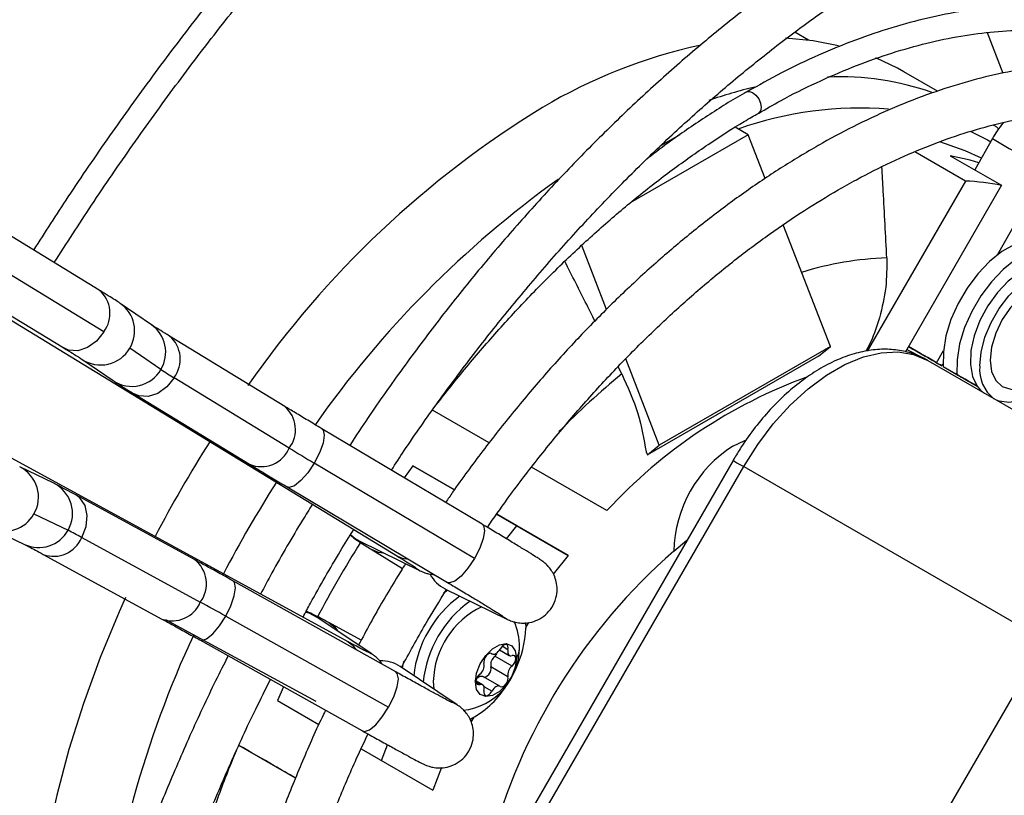
# Model space of a CAD drawing. Units: millimetres. Extents: x 5 to 414, y 3 to 291.
# Drawn here: x 254 to 256, y 69 to 70 of the extents above; entities that cross this region are included whole.
import ezdxf

# ---------------------------------------------------------------- set-up
doc = ezdxf.new("R2010")
doc.units = ezdxf.units.MM

msp = doc.modelspace()

# ---------------------------------------------------------------- linework, layer by layer
at = {"color": 7, "linetype": 'Continuous', "lineweight": 25}
for p, q in [((252.4415, 70.3568), (254.5918, 69.0435)), ((255.4405, 70.1098), (255.4121, 70.1262)), ((255.8091, 70.1256), (255.8416, 70.042)), ((254.4898, 68.8668), (252.2775, 70.0727)), ((255.7071, 70.0044), (255.6372, 70.0447)), ((255.3161, 69.9143), (255.2889, 69.93)), ((255.3161, 69.9143), (255.0724, 69.7736)), ((255.1747, 69.9143), (255.1398, 69.8942)), ((255.3511, 69.8241), (255.3161, 69.9143)), ((255.1398, 69.8942), (255.1335, 69.8902)), ((255.8205, 69.9066), (255.784, 69.8419)), ((255.7644, 69.8189), (255.66, 69.8792)), ((255.7332, 69.8712), (255.8393, 69.81)), ((255.7644, 69.8189), (255.5616, 69.4676)), ((255.8393, 69.81), (255.6407, 69.466)), ((253.9756, 69.5934), (253.6869, 69.7697)), ((255.4858, 69.4769), (255.3882, 69.7283)), ((255.0233, 69.5535), (254.9721, 69.6856)), ((253.9849, 69.5074), (253.6962, 69.6837)), ((253.6139, 69.6502), (253.9026, 69.4739)), ((254.0835, 69.5219), (254.0191, 69.5661)), ((254.3588, 69.3532), (254.1208, 69.4986)), ((254.1031, 69.4294), (254.0387, 69.4736)), ((255.4858, 69.4769), (255.1322, 69.2728)), ((255.4612, 69.4573), (255.4858, 69.4769)), ((255.6433, 69.4705), (255.6783, 69.4529)), ((253.9399, 69.4506), (254.0043, 69.4064)), ((255.1322, 69.2728), (255.0629, 69.4514)), ((255.4612, 69.4573), (255.1077, 69.2532)), ((255.6859, 69.4486), (255.6783, 69.4529)), ((255.6866, 69.4482), (256.3088, 69.089)), ((255.0547, 69.4202), (255.0473, 69.435)), ((255.716, 69.437), (255.7182, 69.4408)), ((255.7185, 69.4355), (255.7468, 69.4192)), ((255.7185, 69.4355), (255.789, 69.3948)), ((254.3681, 69.2671), (254.1301, 69.4125)), ((255.7448, 69.4204), (255.7448, 69.4203)), ((255.7468, 69.4192), (255.789, 69.3948)), ((254.0478, 69.3791), (254.2859, 69.2337)), ((254.7812, 69.2782), (254.6641, 69.3457)), ((254.7664, 69.1098), (254.4354, 69.3071)), ((255.1051, 69.2591), (255.1077, 69.2532)), ((255.1077, 69.2532), (255.1322, 69.2728)), ((255.2846, 69.2415), (254.6646, 68.1677)), ((253.8818, 69.1943), (253.8114, 69.228)), ((254.7506, 69.0388), (254.4196, 69.2361)), ((254.6235, 69.2306), (254.6053, 69.2058)), ((254.6235, 69.2306), (254.7093, 69.1811)), ((254.7093, 69.1811), (254.6235, 69.2306)), ((254.6866, 68.155), (255.3066, 69.2288)), ((255.0243, 69.1378), (254.8686, 69.2277)), ((255.3066, 69.2288), (255.9288, 68.8696)), ((254.3637, 69.1868), (254.6947, 68.9895)), ((254.1722, 69.0368), (253.9272, 69.1703)), ((253.8409, 69.1309), (253.9113, 69.0972)), ((254.7966, 69.1307), (254.9444, 69.0453)), ((254.8384, 69.1065), (254.7966, 69.1307)), ((253.7509, 69.1017), (253.8213, 69.068)), ((254.8167, 69.0797), (254.8384, 69.1065)), ((254.9444, 69.0453), (254.8384, 69.1065)), ((253.9394, 69.0823), (254.1843, 68.9488)), ((255.1622, 69.0543), (255.1894, 69.0766)), ((254.5139, 69.0745), (254.6382, 69.0137)), ((254.514, 69.0745), (254.5139, 69.0745)), ((254.5376, 69.0579), (254.6021, 69.0182)), ((253.8602, 69.0473), (254.1052, 68.9138)), ((254.9444, 69.0453), (254.9134, 69.0065)), ((254.588, 68.8048), (254.2517, 68.9928)), ((254.6897, 68.9763), (254.8176, 68.9136)), ((254.1122, 68.9132), (254.4228, 68.7439)), ((254.2369, 68.9197), (254.5733, 68.7317)), ((254.5387, 68.8416), (254.4239, 68.9186)), ((254.4239, 68.9186), (254.424, 68.9186)), ((254.5169, 68.8703), (254.4501, 68.9064)), ((254.856, 68.9068), (254.8565, 68.8952)), ((254.8565, 68.896), (254.8626, 68.9065)), ((254.1834, 68.8706), (254.5197, 68.6826)), ((255.9288, 68.8696), (255.3088, 67.7958)), ((254.7854, 68.8427), (254.787, 68.8418)), ((254.8283, 68.8166), (254.7929, 68.8371)), ((254.8025, 68.8502), (254.8225, 68.8386)), ((254.7151, 68.7363), (254.5969, 68.8156)), ((254.8198, 68.7947), (254.7845, 68.8152)), ((254.803, 68.7748), (254.7677, 68.7952)), ((254.356, 68.774), (254.3435, 68.7456)), ((254.6656, 68.785), (254.6669, 68.7686)), ((254.7675, 68.778), (254.754, 68.7857)), ((254.3435, 68.7456), (254.4295, 68.696)), ((254.7438, 68.7007), (254.7498, 68.7112)), ((254.3813, 68.5853), (254.2642, 68.6528)), ((254.5584, 68.6216), (254.5707, 68.6537)), ((254.5165, 68.6458), (254.6644, 68.5603)), ((254.6826, 68.6069), (254.6644, 68.5603))]:
    msp.add_line(p, q, dxfattribs=at)
at = {"color": 8, "linetype": 'Continuous', "lineweight": 25}
for p, q in [((255.8308, 69.6663), (255.931, 69.8436)), ((255.7049, 69.4434), (255.7191, 69.4686)), ((254.6285, 69.0195), (254.6386, 69.0135)), ((254.818, 68.9134), (254.8074, 68.9198)), ((254.8198, 68.8505), (254.8076, 68.8575)), ((254.5292, 68.8469), (254.539, 68.8414)), ((254.7865, 68.8421), (254.7856, 68.8426)), ((254.7617, 68.7782), (254.7542, 68.7825)), ((254.7865, 68.7647), (254.7704, 68.774)), ((254.7155, 68.736), (254.7056, 68.7416))]:
    msp.add_line(p, q, dxfattribs=at)
at = {"color": 7, "linetype": 'Continuous', "lineweight": 25, "flags": 128}
for points in [[(255.5027, 70.0984), (255.4504, 70.1085), (255.3928, 70.1139)], [(255.6372, 70.0447), (255.6242, 70.052), (255.5792, 70.0734)], [(255.7975, 69.8658), (255.7642, 69.8814), (255.712, 69.9)], [(255.7921, 69.8564), (255.774, 69.8617), (255.7332, 69.8712)], [(255.9474, 69.6902), (255.9377, 69.6948), (255.9159, 69.699), (255.8918, 69.6967), (255.8661, 69.6879), (255.8399, 69.673), (255.8142, 69.6524), (255.79, 69.627), (255.7681, 69.5978), (255.7494, 69.5659), (255.7346, 69.5324), (255.7243, 69.4987), (255.7189, 69.466), (255.7185, 69.4355)], [(255.9833, 69.4684), (255.9853, 69.4724), (255.9997, 69.506), (256.0095, 69.5397), (256.0144, 69.5722), (256.0143, 69.6023), (256.0091, 69.629), (255.999, 69.651), (255.9845, 69.6677), (255.966, 69.6784), (255.9442, 69.6827), (255.9201, 69.6804), (255.8944, 69.6716), (255.8682, 69.6566), (255.8425, 69.6361), (255.8183, 69.6107), (255.7964, 69.5815), (255.7777, 69.5496), (255.7629, 69.5161), (255.7526, 69.4823), (255.7472, 69.4496), (255.7468, 69.4192), (255.7468, 69.4192)], [(255.9557, 69.6392), (255.9452, 69.6438), (255.9243, 69.6461), (255.9012, 69.6414), (255.8771, 69.6297), (255.8531, 69.6116), (255.8305, 69.5883), (255.8106, 69.5608), (255.7943, 69.5306), (255.7826, 69.4993), (255.776, 69.4686), (255.7748, 69.4399), (255.7792, 69.4149), (255.789, 69.3948)], [(255.7944, 69.4367), (255.7971, 69.4654), (255.8049, 69.4959), (255.8175, 69.5264), (255.8343, 69.5555), (255.8544, 69.5817), (255.8769, 69.6037), (255.9005, 69.6204), (255.9241, 69.6309), (255.9465, 69.6348), (255.9666, 69.6318), (255.9834, 69.6221), (255.996, 69.6062), (256.0039, 69.5848), (256.0065, 69.5591)], [(255.9765, 69.5853), (255.9739, 69.5893), (255.9605, 69.6018), (255.9429, 69.6072), (255.9224, 69.6052), (255.9005, 69.5959), (255.8785, 69.5799), (255.858, 69.5583), (255.8405, 69.5325), (255.827, 69.5045), (255.8185, 69.4759), (255.8156, 69.4489)], [(255.3066, 69.2288), (255.3356, 69.2746), (255.3678, 69.3171), (255.4027, 69.3556), (255.4395, 69.3894), (255.4774, 69.4176), (255.5157, 69.4397), (255.5537, 69.4553), (255.5905, 69.4641), (255.6254, 69.4658), (255.6576, 69.4605), (255.6866, 69.4482)], [(255.8156, 69.4489), (255.8185, 69.4252), (255.827, 69.4065), (255.8405, 69.394), (255.858, 69.3885), (255.8628, 69.3883)], [(255.9644, 69.4371), (255.9465, 69.4141), (255.9241, 69.3921), (255.9005, 69.3754), (255.8769, 69.3649), (255.8544, 69.361), (255.8343, 69.364), (255.8274, 69.3669)], [(255.2844, 69.2711), (255.3088, 69.2824), (255.3095, 69.2826)], [(254.6945, 68.9739), (254.6913, 68.971), (254.6864, 68.9664)], [(254.0297, 68.9582), (254.0167, 68.9289), (253.9776, 68.8343), (253.9431, 68.7393), (253.9131, 68.6443), (253.8879, 68.5498), (253.8676, 68.4564), (253.8523, 68.3644), (253.8421, 68.2742), (253.8369, 68.1864), (253.8369, 68.1014), (253.8421, 68.0195), (253.8523, 67.9413), (253.8676, 67.8669), (253.8872, 67.799)], [(254.7526, 68.7838), (254.7551, 68.802), (254.7625, 68.821), (254.7738, 68.8385), (254.7876, 68.8523), (254.8024, 68.8608), (254.8162, 68.863), (254.8275, 68.8585), (254.8349, 68.8481), (254.8374, 68.8328)], [(254.7865, 68.8421), (254.7883, 68.8413), (254.7903, 68.8411), (254.7926, 68.8415), (254.795, 68.8426), (254.7974, 68.8443), (254.7997, 68.8464), (254.8017, 68.849), (254.8035, 68.8519)], [(254.8198, 68.8505), (254.8203, 68.8545), (254.8197, 68.8579), (254.818, 68.8602), (254.8155, 68.8611), (254.8124, 68.8607), (254.8092, 68.8588), (254.8061, 68.8558), (254.8035, 68.8519)], [(254.8374, 68.8328), (254.8349, 68.8146), (254.8275, 68.7956), (254.8162, 68.7781), (254.8024, 68.7643), (254.7876, 68.7558), (254.7738, 68.7536), (254.7625, 68.758), (254.7551, 68.7685), (254.7526, 68.7838)], [(254.7865, 68.8421), (254.784, 68.843), (254.7809, 68.8425), (254.7776, 68.8406), (254.7745, 68.8375), (254.772, 68.8336), (254.7703, 68.8294), (254.7697, 68.8253), (254.7702, 68.8218)], [(254.7929, 68.8371), (254.796, 68.8402), (254.7968, 68.8413)], [(254.8198, 68.8505), (254.8193, 68.8475), (254.8193, 68.8447), (254.8198, 68.8423), (254.8207, 68.8403), (254.8221, 68.8389), (254.8239, 68.8381), (254.826, 68.8379), (254.8283, 68.8384)], [(254.8283, 68.8166), (254.8314, 68.8198), (254.8338, 68.8237), (254.8355, 68.8279), (254.836, 68.832), (254.8355, 68.8354), (254.8338, 68.8377), (254.8314, 68.8388), (254.8283, 68.8384)], [(254.6047, 68.8268), (254.6022, 68.8168), (254.6013, 68.8126)], [(254.7692, 68.7943), (254.7707, 68.794), (254.7738, 68.7945), (254.7771, 68.7964), (254.7802, 68.7995), (254.7827, 68.8034), (254.7843, 68.8076), (254.785, 68.8117), (254.7845, 68.8152)], [(254.7522, 68.7868), (254.7529, 68.788), (254.755, 68.7906), (254.7573, 68.7927), (254.7597, 68.7944), (254.762, 68.7955), (254.7643, 68.7959), (254.7664, 68.7957), (254.7677, 68.7952)], [(254.7617, 68.7782), (254.7587, 68.7778), (254.7562, 68.7788), (254.7546, 68.7812), (254.754, 68.7846), (254.7546, 68.7887), (254.7562, 68.7929), (254.7587, 68.7968), (254.7617, 68.7999)], [(254.8035, 68.7745), (254.8061, 68.7736), (254.8092, 68.7741), (254.8124, 68.776), (254.8155, 68.7791), (254.818, 68.783), (254.8197, 68.7872), (254.8203, 68.7913), (254.8198, 68.7947)], [(254.7702, 68.7661), (254.7707, 68.7691), (254.7707, 68.7719), (254.7703, 68.7743), (254.7693, 68.7763), (254.7679, 68.7777), (254.7661, 68.7785), (254.764, 68.7787), (254.7617, 68.7782)], [(254.8035, 68.7745), (254.8017, 68.7753), (254.7997, 68.7755), (254.7974, 68.7751), (254.795, 68.774), (254.7926, 68.7723), (254.7903, 68.7701), (254.7883, 68.7675), (254.7865, 68.7647)], [(254.7702, 68.7661), (254.7697, 68.7621), (254.7703, 68.7587), (254.772, 68.7564), (254.7745, 68.7554), (254.7776, 68.7559), (254.7809, 68.7578), (254.784, 68.7608), (254.7865, 68.7647)]]:
    msp.add_lwpolyline(points, dxfattribs=at)
at = {"color": 8, "linetype": 'Continuous', "lineweight": 25, "flags": 128}
for points in [[(255.3125, 70.0029), (255.3126, 70.0029), (255.3183, 70.004), (255.3251, 70.0017), (255.3319, 69.9962), (255.3376, 69.9885), (255.3414, 69.9797), (255.3428, 69.9711), (255.3414, 69.964), (255.3376, 69.9596), (255.3373, 69.9594)], [(255.7741, 69.9222), (255.8101, 69.9037), (255.8167, 69.8999)], [(253.9849, 69.5074), (253.9699, 69.4883), (253.9513, 69.4748), (253.9312, 69.4683), (253.912, 69.4697), (253.9026, 69.4739)], [(254.1301, 69.4125), (254.1151, 69.3935), (254.0965, 69.3799), (254.0764, 69.3735), (254.0572, 69.3749), (254.0478, 69.379)], [(254.4354, 69.3071), (254.4381, 69.3044), (254.4404, 69.2937), (254.4378, 69.2774), (254.4306, 69.2574), (254.4196, 69.2361)], [(255.2846, 69.2415), (255.2854, 69.2411), (255.2881, 69.2395), (255.2926, 69.2369), (255.2989, 69.2333), (255.3066, 69.2288)], [(254.4196, 69.2361), (254.4062, 69.2162), (254.3921, 69.1999), (254.3788, 69.1893), (254.368, 69.1857), (254.3637, 69.1868)], [(253.9394, 69.0823), (253.9484, 69.1047), (253.9509, 69.1277), (253.9464, 69.1483), (253.9356, 69.1642), (253.9273, 69.1702)], [(254.7664, 69.1098), (254.769, 69.1071), (254.7714, 69.0964), (254.7688, 69.0801), (254.7615, 69.0601), (254.7506, 69.0388)], [(254.4948, 69.0885), (254.5044, 69.0802), (254.5139, 69.0745)], [(254.5376, 69.0579), (254.552, 69.0521), (254.5623, 69.0509)], [(254.5918, 69.0435), (254.6013, 69.0393), (254.6143, 69.0374)], [(254.7506, 69.0388), (254.7372, 69.0189), (254.723, 69.0026), (254.7098, 68.992), (254.699, 68.9884), (254.6947, 68.9895)], [(254.2369, 68.9197), (254.2475, 68.9413), (254.2545, 68.9617), (254.2571, 68.9785), (254.2548, 68.9896), (254.2517, 68.9928)], [(254.1834, 68.8706), (254.187, 68.8696), (254.1974, 68.8729), (254.2103, 68.8833), (254.224, 68.8996), (254.2369, 68.9197)], [(254.402, 68.9283), (254.4083, 68.9264), (254.4239, 68.9186)], [(254.4501, 68.9064), (254.4623, 68.8969), (254.4685, 68.8887)], [(254.4898, 68.8668), (254.4982, 68.8607), (254.5062, 68.8505)], [(254.5733, 68.7317), (254.5839, 68.7533), (254.5909, 68.7737), (254.5934, 68.7905), (254.5911, 68.8016), (254.588, 68.8048)], [(254.5197, 68.6826), (254.5233, 68.6816), (254.5338, 68.6849), (254.5466, 68.6953), (254.5603, 68.7116), (254.5733, 68.7317)]]:
    msp.add_lwpolyline(points, dxfattribs=at)
at = {"color": 7, "linetype": 'Continuous', "lineweight": 25}
for centre, radius, start, end in [((255.4494, 69.0338), 1.0907, 102.4345, 120.776), ((255.9525, 68.237), 2.0328, 121.4688, 145.2291), ((255.7359, 69.2627), 0.5569, 79.3017, 87.0616), ((254.5513, 70.1139), 0.8182, 236.7869, 239.0141), ((255.8685, 69.4286), 0.0746, 173.8144, 232.8981), ((255.8326, 69.4253), 0.0533, 214.9311, 237.1723), ((256.3805, 67.8929), 2.5809, 147.4838, 152.5106), ((257.4049, 74.2526), 5.8376, 238.65391, 239.24376), ((255.4265, 69.0482), 0.2644, 122.4987, 178.6662), ((253.5385, 68.3597), 0.8264, 60.9814, 63.1865), ((256.5939, 67.7697), 2.4529, 147.9334, 152.1069), ((255.9774, 68.1243), 1.2367, 131.2327, 165.1298), ((254.7199, 69.0376), 0.0684, 207.4451, 243.8546), ((254.8589, 68.7714), 0.2351, 126.1344, 173.8342), ((251.3562, 63.775), 5.8963, 60.75405, 61.33803), ((254.8774, 68.7607), 0.2337, 125.5466, 174.4167), ((254.8425, 68.7798), 0.177, 115.7858, 178.3005), ((254.7121, 68.8561), 0.1317, 0, 23.455), ((254.6497, 68.9009), 0.2069, 333.6394, 358.4292), ((254.7121, 68.8561), 0.1317, 276.5108, 0), ((254.8067, 68.8191), 0.0226, 127.4423, 190.1463), ((254.5589, 68.7588), 0.0684, 56.189, 92.4219), ((254.748, 68.8179), 0.0226, 307.4423, 10.1463), ((254.842, 68.7987), 0.0226, 127.4423, 190.1463), ((254.6528, 68.8775), 0.1924, 297.2231, 327.1706)]:
    msp.add_arc(centre, radius, start, end, dxfattribs=at)
at = {"color": 8, "linetype": 'Continuous', "lineweight": 25}
for centre, radius, start, end in [((255.5048, 69.4574), 0.5768, 70.5383, 92.4704), ((255.5482, 69.093), 0.9457, 103.3729, 109.3713), ((255.5464, 69.2208), 0.7488, 85.4351, 109.5906), ((257.0964, 72.0148), 2.4642, 238.8184, 241.7752), ((256.159, 68.0972), 2.1218, 125.6192, 144.9508), ((255.6226, 69.0073), 0.653, 91.8038, 107.4943), ((253.9354, 69.5455), 0.0625, 322.3384, 50.0173), ((253.9795, 69.5093), 0.0692, 328.9221, 55.1188), ((254.0438, 69.4651), 0.0692, 328.9495, 55.069), ((254.0806, 69.4507), 0.0625, 322.3393, 50.0084), ((253.9786, 69.5082), 0.0694, 236.0785, 330.0988), ((254.043, 69.464), 0.0694, 236.0926, 330.0635), ((256.097, 68.1555), 1.6388, 129.4915, 135.654), ((255.7992, 68.426), 1.0522, 110.0449, 137.4304), ((254.318, 69.3052), 0.063, 322.7609, 49.5948), ((254.3104, 69.2913), 0.0626, 246.9155, 337.3086), ((253.7809, 69.1657), 0.0694, 329.9012, 63.8836), ((253.8512, 69.132), 0.0694, 329.9365, 63.8693), ((256.5201, 67.8123), 2.5811, 147.5723, 152.4229), ((253.7803, 69.1644), 0.0692, 244.8433, 331.0779), ((253.8507, 69.1307), 0.0692, 244.8928, 331.0506), ((253.8816, 69.106), 0.0625, 249.9858, 337.6603), ((254.1346, 68.9867), 0.0626, 322.6909, 53.0787), ((254.1263, 68.9731), 0.063, 250.3993, 337.2386), ((256.0997, 67.9807), 2.1288, 154.9739, 174.3379), ((254.7963, 68.8566), 0.0475, 329.9886, 359.5041)]:
    msp.add_arc(centre, radius, start, end, dxfattribs=at)
at = {"color": 7, "linetype": 'Continuous', "lineweight": 25}
for centre, start_param, end_param in [((255.6554, 69.472), 0.61558, 1.71041), ((255.6554, 69.472), 4.572776, 6.898765), ((255.8054, 69.3853), 1.844891, 3.757173), ((255.8054, 69.3853), 3.757173, 4.438584)]:
    msp.add_ellipse(centre, major_axis=(0.0606, -0.035), ratio=0.000066, start_param=start_param, end_param=end_param, dxfattribs=at)
for points, knots in [([(255.4693, 72.4253), (255.429, 72.4016), (255.3471, 72.3535), (255.2238, 72.2744), (255.0994, 72.19), (254.9756, 72.1005), (254.8524, 72.0064), (254.73, 71.9076), (254.6086, 71.8044), (254.4884, 71.6968), (254.3694, 71.5849), (254.2519, 71.469), (254.1359, 71.3492), (254.0217, 71.2256), (253.9093, 71.0984), (253.799, 70.9677), (253.6908, 70.8338), (253.5849, 70.6967), (253.4815, 70.5568), (253.3806, 70.4141), (253.2826, 70.2686), (253.2105, 70.1581), (253.172, 70.0954), (253.1643, 70.0827)], [0, 0, 0, 0, 0.04786, 0.09733, 0.146799, 0.196267, 0.245732, 0.295195, 0.344656, 0.394114, 0.443571, 0.493025, 0.542477, 0.591927, 0.641376, 0.690823, 0.740268, 0.789712, 0.839155, 0.888597, 0.938038, 0.987479, 1, 1, 1, 1]), ([(253.207, 70.0566), (253.2224, 70.0815), (253.2686, 70.156), (253.3486, 70.2777), (253.4469, 70.4217), (253.5479, 70.563), (253.6514, 70.7016), (253.7573, 70.8371), (253.8655, 70.9695), (253.9757, 71.0986), (254.0879, 71.2241), (254.2019, 71.346), (254.3176, 71.4641), (254.4347, 71.5783), (254.5533, 71.6883), (254.673, 71.794), (254.7938, 71.8953), (254.9154, 71.9922), (255.0378, 72.0843), (255.1608, 72.1717), (255.2841, 72.2541), (255.3954, 72.3243), (255.4654, 72.3649), (255.4943, 72.3815)], [0, 0, 0, 0, 0.024795, 0.074313, 0.123831, 0.173347, 0.222863, 0.272377, 0.32189, 0.371402, 0.420912, 0.47042, 0.519926, 0.56943, 0.618931, 0.66843, 0.717927, 0.767421, 0.816912, 0.866401, 0.915887, 0.965371, 1, 1, 1, 1]), ([(255.5543, 71.4008), (255.5413, 71.3934), (255.492, 71.3656), (255.4065, 71.3119), (255.2981, 71.24), (255.1902, 71.1628), (255.083, 71.081), (254.9766, 70.9946), (254.8711, 70.9036), (254.7669, 70.8084), (254.6641, 70.709), (254.5628, 70.6057), (254.4631, 70.4985), (254.3654, 70.3878), (254.2697, 70.2736), (254.1762, 70.1561), (254.0851, 70.0357), (253.9965, 69.9123), (253.9145, 69.7926), (253.8634, 69.713), (253.8399, 69.6763)], [0, 0, 0, 0, 0.020904, 0.079018, 0.137131, 0.19524, 0.253346, 0.311448, 0.369546, 0.42764, 0.48573, 0.543817, 0.6019, 0.65998, 0.718057, 0.776131, 0.834204, 0.892274, 0.950343, 1, 1, 1, 1]), ([(253.8825, 69.6503), (253.908, 69.6899), (253.961, 69.7722), (254.0449, 69.8941), (254.133, 70.0164), (254.2238, 70.1358), (254.3168, 70.2521), (254.412, 70.3652), (254.5091, 70.4748), (254.6081, 70.5808), (254.7087, 70.6829), (254.8109, 70.781), (254.9143, 70.875), (255.0188, 70.9647), (255.1242, 71.0498), (255.2304, 71.1303), (255.3372, 71.2062), (255.4443, 71.2767), (255.5251, 71.3272), (255.5701, 71.3524), (255.5793, 71.3576)], [0, 0, 0, 0, 0.054228, 0.112425, 0.17062, 0.228814, 0.287006, 0.345195, 0.403381, 0.461564, 0.519743, 0.577918, 0.636089, 0.694256, 0.752417, 0.810574, 0.868727, 0.926874, 0.985018, 1, 1, 1, 1]), ([(255.6116, 70.3784), (255.5818, 70.3607), (255.5219, 70.3252), (255.4325, 70.2654), (255.3435, 70.2011), (255.2553, 70.1319), (255.1681, 70.0583), (255.082, 69.9803), (254.9974, 69.8981), (254.9144, 69.8121), (254.8332, 69.7223), (254.754, 69.629), (254.677, 69.5324), (254.6026, 69.4328), (254.5411, 69.3461), (254.5056, 69.2919), (254.4931, 69.2727)], [0, 0, 0, 0, 0.0736, 0.147517, 0.221421, 0.29531, 0.369181, 0.443035, 0.516871, 0.59069, 0.664494, 0.738285, 0.812063, 0.885832, 0.959593, 1, 1, 1, 1]), ([(254.5791, 69.2214), (254.5878, 69.2349), (254.619, 69.2829), (254.6754, 69.3628), (254.7481, 69.4608), (254.8232, 69.5556), (254.9004, 69.6472), (254.9796, 69.7353), (255.0604, 69.8197), (255.1428, 69.9001), (255.2264, 69.9764), (255.3111, 70.0484), (255.3966, 70.1158), (255.4827, 70.1786), (255.5691, 70.236), (255.6288, 70.2736), (255.6596, 70.2906), (255.6616, 70.2916)], [0, 0, 0, 0, 0.0292, 0.103573, 0.177939, 0.252295, 0.32664, 0.40097, 0.475284, 0.549579, 0.623855, 0.698109, 0.77234, 0.846548, 0.920733, 0.994898, 1, 1, 1, 1]), ([(256.1825, 70.1226), (256.1745, 70.1263), (256.1473, 70.139), (256.098, 70.1547), (256.035, 70.1697), (255.9694, 70.1786), (255.9016, 70.1818), (255.8318, 70.1791), (255.7602, 70.1707), (255.6872, 70.1565), (255.6128, 70.1366), (255.5375, 70.111), (255.4614, 70.0798), (255.3864, 70.0442), (255.3367, 70.0163), (255.3126, 70.0028)], [0, 0, 0, 0, 0.033906, 0.114108, 0.194392, 0.274811, 0.355394, 0.436151, 0.517072, 0.598134, 0.679307, 0.760564, 0.841876, 0.923223, 1, 1, 1, 1]), ([(255.3376, 69.959), (255.3526, 69.9677), (255.3924, 69.9909), (255.4569, 70.0227), (255.5308, 70.0548), (255.6039, 70.0813), (255.6759, 70.1023), (255.7467, 70.1177), (255.8159, 70.1275), (255.8834, 70.1316), (255.9489, 70.1301), (256.0121, 70.1226), (256.0619, 70.1129), (256.0896, 70.1037), (256.098, 70.1009)], [0, 0, 0, 0, 0.0544089, 0.1447797, 0.2351445, 0.3255113, 0.4158961, 0.506321, 0.5968151, 0.6874141, 0.7781584, 0.8690888, 0.9602387, 1, 1, 1, 1]), ([(256.2843, 70.0166), (256.2729, 70.021), (256.2418, 70.0332), (256.1878, 70.0468), (256.123, 70.0579), (256.0558, 70.0629), (255.9865, 70.0622), (255.9155, 70.0556), (255.8428, 70.0432), (255.7688, 70.025), (255.6938, 70.0011), (255.618, 69.9715), (255.5431, 69.9369), (255.4875, 69.9077), (255.4574, 69.8904), (255.4515, 69.887)], [0, 0, 0, 0, 0.048122, 0.131853, 0.215821, 0.300105, 0.384743, 0.469732, 0.555037, 0.640605, 0.726373, 0.812283, 0.898283, 0.97988, 1, 1, 1, 1]), ([(255.3126, 70.0028), (255.3112, 70.002), (255.2842, 69.9873), (255.2317, 69.9537), (255.1651, 69.9091), (255.1244, 69.878), (255.1089, 69.8661)], [0, 0, 0, 0, 0.0210772, 0.3950886, 0.7690676, 1, 1, 1, 1]), ([(254.671, 69.3556), (254.6919, 69.3821), (254.7343, 69.4358), (254.8009, 69.5127), (254.8698, 69.5869), (254.9403, 69.6572), (255.0122, 69.7234), (255.0851, 69.7853), (255.1589, 69.8427), (255.2333, 69.895), (255.2929, 69.9339), (255.3277, 69.9534), (255.3376, 69.959)], [0, 0, 0, 0, 0.103848, 0.210639, 0.317412, 0.424166, 0.530897, 0.637604, 0.744284, 0.850939, 0.957567, 1, 1, 1, 1]), ([(255.5015, 69.8004), (255.5141, 69.8076), (255.5508, 69.8284), (255.6113, 69.8588), (255.6827, 69.89), (255.7531, 69.9156), (255.8224, 69.9358), (255.8903, 69.9505), (255.9566, 69.9596), (256.021, 69.9632), (256.0834, 69.9613), (256.1435, 69.9536), (256.1977, 69.9418), (256.2305, 69.93), (256.2451, 69.9248)], [0, 0, 0, 0, 0.046084, 0.133848, 0.221597, 0.309347, 0.39713, 0.484993, 0.572996, 0.661218, 0.749748, 0.838681, 0.928096, 1, 1, 1, 1]), ([(255.8425, 69.9393), (255.8383, 69.9338), (255.8302, 69.9235), (255.8236, 69.912), (255.8205, 69.9066)], [0, 0, 0, 0, 0.527083, 1, 1, 1, 1]), ([(255.8331, 69.9266), (255.8314, 69.9281), (255.8278, 69.9311), (255.8239, 69.9336), (255.8219, 69.9348)], [0, 0, 0, 0, 0.491018, 1, 1, 1, 1]), ([(255.4515, 69.887), (255.438, 69.8791), (255.3992, 69.8563), (255.3351, 69.8145), (255.2595, 69.7603), (255.1848, 69.7013), (255.1111, 69.6379), (255.0388, 69.5701), (254.968, 69.4984), (254.899, 69.4228), (254.832, 69.3438), (254.7674, 69.2614), (254.7204, 69.1982), (254.6959, 69.1617), (254.6911, 69.1546)], [0, 0, 0, 0, 0.049072, 0.142059, 0.235025, 0.32796, 0.420861, 0.513726, 0.606555, 0.699353, 0.792122, 0.884866, 0.977592, 1, 1, 1, 1]), ([(255.6021, 69.66), (255.5997, 69.7062), (255.5965, 69.769), (255.5929, 69.8317), (255.592, 69.8482)], [0, 0, 0, 0, 0.735776, 1, 1, 1, 1]), ([(254.7773, 69.1033), (254.7908, 69.1227), (254.8239, 69.1703), (254.8795, 69.243), (254.9434, 69.3212), (255.0093, 69.396), (255.077, 69.4671), (255.1461, 69.5343), (255.2164, 69.5972), (255.2877, 69.6558), (255.3596, 69.7096), (255.431, 69.7584), (255.4783, 69.7866), (255.5015, 69.8004)], [0, 0, 0, 0, 0.064915, 0.158937, 0.252937, 0.346909, 0.440847, 0.534746, 0.628602, 0.72241, 0.816169, 0.909878, 1, 1, 1, 1]), ([(254.9996, 69.5294), (254.9938, 69.5408), (254.973, 69.582), (254.9522, 69.6232), (254.9371, 69.6531)], [0, 0, 0, 0, 0.275533, 1, 1, 1, 1]), ([(255.6021, 69.66), (255.6021, 69.6398), (255.6021, 69.5989), (255.5889, 69.5403), (255.5741, 69.4959), (255.5625, 69.4736), (255.5591, 69.4671)], [0, 0, 0, 0, 0.311959, 0.632991, 0.892331, 1, 1, 1, 1]), ([(254.0191, 69.5661), (254.0174, 69.5672), (254.0128, 69.5703), (254.0027, 69.5767), (253.9891, 69.5851), (253.9791, 69.5912), (253.9756, 69.5934)], [0, 0, 0, 0, 0.175456, 0.506103, 0.825269, 1, 1, 1, 1]), ([(254.1208, 69.4986), (254.1174, 69.5006), (254.1076, 69.5066), (254.0956, 69.514), (254.0865, 69.5199), (254.0844, 69.5213), (254.0835, 69.5219)], [0, 0, 0, 0, 0.174376, 0.502261, 0.785359, 1, 1, 1, 1]), ([(253.9026, 69.4739), (253.906, 69.4719), (253.9157, 69.4659), (253.9277, 69.4585), (253.9369, 69.4526), (253.939, 69.4512), (253.9399, 69.4506)], [0, 0, 0, 0, 0.1743762, 0.5022607, 0.7853589, 1, 1, 1, 1]), ([(255.6866, 69.4482), (255.6803, 69.4515), (255.6645, 69.4599), (255.6367, 69.4682), (255.6038, 69.4721), (255.5695, 69.4702), (255.534, 69.4626), (255.4977, 69.4492), (255.4612, 69.4301), (255.4251, 69.4057), (255.3902, 69.3763), (255.3571, 69.3428), (255.3265, 69.3057), (255.3024, 69.2714), (255.2893, 69.2495), (255.2846, 69.2415)], [0, 0, 0, 0, 0.0497317, 0.1253071, 0.2011741, 0.2786523, 0.358587, 0.4410838, 0.525525, 0.6109742, 0.6965798, 0.7819606, 0.867063, 0.9519562, 1, 1, 1, 1]), ([(254.0043, 69.4064), (254.0059, 69.4053), (254.0106, 69.4022), (254.0206, 69.3958), (254.0342, 69.3874), (254.0442, 69.3813), (254.0478, 69.3791)], [0, 0, 0, 0, 0.175456, 0.5061034, 0.8252694, 1, 1, 1, 1]), ([(255.0547, 69.4202), (255.0671, 69.3929), (255.0916, 69.3387), (255.1006, 69.2855), (255.1051, 69.2591)], [0, 0, 0, 0, 0.50293, 1, 1, 1, 1]), ([(254.4354, 69.3071), (254.4303, 69.3101), (254.4155, 69.3189), (254.3927, 69.3326), (254.3726, 69.3448), (254.3622, 69.3511), (254.3588, 69.3532)], [0, 0, 0, 0, 0.173845, 0.504955, 0.835792, 1, 1, 1, 1]), ([(254.2859, 69.2337), (254.2896, 69.2314), (254.3005, 69.2248), (254.3214, 69.2121), (254.3444, 69.1984), (254.359, 69.1896), (254.3637, 69.1868)], [0, 0, 0, 0, 0.173891, 0.507396, 0.839857, 1, 1, 1, 1]), ([(253.9272, 69.1703), (253.9236, 69.1722), (253.913, 69.178), (253.8986, 69.1857), (253.8883, 69.1911), (253.8834, 69.1935), (253.8818, 69.1943)], [0, 0, 0, 0, 0.172821, 0.506373, 0.84536, 1, 1, 1, 1]), ([(254.4158, 69.151), (254.4091, 69.1401), (254.3801, 69.0936), (254.3443, 69.0316), (254.3166, 68.9801), (254.3088, 68.9655)], [0, 0, 0, 0, 0.1798819, 0.7679526, 1, 1, 1, 1]), ([(254.3965, 68.9177), (254.4016, 68.9273), (254.4261, 68.9732), (254.461, 69.0337), (254.4919, 69.0838), (254.5012, 69.0988)], [0, 0, 0, 0, 0.156163, 0.746409, 1, 1, 1, 1]), ([(254.8176, 68.9136), (254.8191, 68.9129), (254.8214, 68.9118), (254.8274, 68.9093), (254.8362, 68.9067), (254.849, 68.9048), (254.865, 68.906), (254.8823, 68.9117), (254.8982, 68.9223), (254.9114, 68.9376), (254.9195, 68.956), (254.9219, 68.9745), (254.9201, 68.9905), (254.9156, 69.0039), (254.9096, 69.0146), (254.9033, 69.0225), (254.898, 69.0277), (254.8942, 69.0308), (254.8908, 69.0334), (254.8865, 69.0364), (254.8796, 69.0409), (254.8672, 69.0488), (254.849, 69.06), (254.8264, 69.0737), (254.801, 69.0891), (254.7803, 69.1014), (254.7687, 69.1084), (254.7664, 69.1098)], [0, 0, 0, 0, 0.0330052, 0.0519465, 0.0716431, 0.0987153, 0.1351481, 0.1734889, 0.2132121, 0.2551581, 0.300409, 0.338736, 0.3723155, 0.4020799, 0.4281834, 0.4503211, 0.4683743, 0.4824403, 0.5001185, 0.5323139, 0.5933349, 0.6702357, 0.7518541, 0.8306019, 0.9085463, 0.9820296, 1, 1, 1, 1]), ([(254.4942, 69.0873), (254.4946, 69.0869), (254.4963, 69.0852), (254.4989, 69.0831), (254.5024, 69.0804), (254.5066, 69.0775), (254.5136, 69.0729), (254.5241, 69.0663), (254.5337, 69.0603), (254.5376, 69.0579)], [0, 0, 0, 0, 0.016169, 0.0708418, 0.1395549, 0.2646948, 0.5018764, 0.8007808, 1, 1, 1, 1]), ([(253.8213, 69.068), (253.8221, 69.0676), (253.8238, 69.0668), (253.8313, 69.0629), (253.8432, 69.0566), (253.8546, 69.0504), (253.8602, 69.0473)], [0, 0, 0, 0, 0.172764, 0.418058, 0.714412, 1, 1, 1, 1]), ([(254.2517, 68.9928), (254.2465, 68.9957), (254.2312, 69.0042), (254.2076, 69.0173), (254.1866, 69.0288), (254.1758, 69.0348), (254.1722, 69.0368)], [0, 0, 0, 0, 0.173598, 0.504952, 0.83703, 1, 1, 1, 1]), ([(254.5918, 69.0435), (254.5952, 69.0414), (254.605, 69.0354), (254.6171, 69.0279), (254.6256, 69.0225), (254.6293, 69.02), (254.6291, 69.0202), (254.629, 69.0202)], [0, 0, 0, 0, 0.165597, 0.476974, 0.74582, 0.941569, 1, 1, 1, 1]), ([(254.6084, 69.0283), (254.6021, 69.0182), (254.5767, 68.9781), (254.5442, 68.9219), (254.5194, 68.8752), (254.5113, 68.86)], [0, 0, 0, 0, 0.184613, 0.732708, 1, 1, 1, 1]), ([(254.6382, 69.0137), (254.6396, 69.013), (254.6419, 69.0119), (254.648, 69.0094), (254.6566, 69.0067), (254.6637, 69.006), (254.6678, 69.0056)], [0, 0, 0, 0, 0.337072, 0.530514, 0.731669, 1, 1, 1, 1]), ([(254.5996, 68.8138), (254.6157, 68.8434), (254.6454, 68.8978), (254.6779, 68.9506), (254.6928, 68.9748)], [0, 0, 0, 0, 0.542783, 1, 1, 1, 1]), ([(254.6947, 68.9895), (254.6998, 68.9865), (254.7146, 68.9776), (254.7374, 68.964), (254.7614, 68.9494), (254.7815, 68.9372), (254.7963, 68.928), (254.8049, 68.9225), (254.8087, 68.92), (254.8085, 68.9201), (254.8085, 68.9201)], [0, 0, 0, 0, 0.084927, 0.2466821, 0.4083034, 0.5693337, 0.7290634, 0.867049, 0.9685113, 1, 1, 1, 1]), ([(254.1052, 68.9138), (254.1089, 68.9118), (254.1197, 68.9059), (254.1405, 68.8944), (254.1636, 68.8816), (254.1784, 68.8733), (254.1834, 68.8706)], [0, 0, 0, 0, 0.173556, 0.50221, 0.832448, 1, 1, 1, 1]), ([(254.4501, 68.9064), (254.4469, 68.9081), (254.4375, 68.9132), (254.4251, 68.9197), (254.4175, 68.9236), (254.4113, 68.9264), (254.4075, 68.9281), (254.4038, 68.9291), (254.4028, 68.9294)], [0, 0, 0, 0, 0.158001, 0.465686, 0.784355, 0.886943, 0.969661, 1, 1, 1, 1]), ([(254.5289, 68.8461), (254.5289, 68.8461), (254.5293, 68.8459), (254.5271, 68.8469), (254.5217, 68.8497), (254.5107, 68.8555), (254.499, 68.8618), (254.4913, 68.866), (254.4898, 68.8668)], [0, 0, 0, 0, 0.009305, 0.15851, 0.37036, 0.639949, 0.933374, 1, 1, 1, 1]), ([(254.242, 68.8378), (254.2333, 68.8206), (254.2056, 68.7661), (254.1626, 68.673), (254.1132, 68.5588), (254.0677, 68.4439), (254.0262, 68.3287), (253.9886, 68.2135), (253.9552, 68.0985), (253.926, 67.9841), (253.9011, 67.8705), (253.8805, 67.758), (253.8644, 67.6469), (253.8527, 67.5374), (253.8455, 67.4299), (253.8428, 67.3245), (253.8447, 67.2216), (253.8512, 67.1214), (253.8622, 67.0242), (253.8777, 66.9302), (253.8978, 66.8397), (253.9223, 66.7529), (253.9512, 66.67), (253.9845, 66.5913), (254.022, 66.5171), (254.0636, 66.4474), (254.1093, 66.3825), (254.1588, 66.3226), (254.2122, 66.268), (254.2619, 66.2238), (254.2952, 66.2001), (254.3082, 66.1908)], [0, 0, 0, 0, 0.016365, 0.051985, 0.087607, 0.123234, 0.158865, 0.194503, 0.230149, 0.265802, 0.301464, 0.337136, 0.372819, 0.408511, 0.444214, 0.479927, 0.515648, 0.551375, 0.587103, 0.622827, 0.658539, 0.694229, 0.729886, 0.765497, 0.801047, 0.836521, 0.871909, 0.907201, 0.942396, 0.977501, 1, 1, 1, 1]), ([(254.5603, 68.8203), (254.5598, 68.821), (254.5577, 68.8247), (254.553, 68.8299), (254.5477, 68.8349), (254.5439, 68.8379), (254.5411, 68.8399), (254.5396, 68.841), (254.5387, 68.8416)], [0, 0, 0, 0, 0.0572, 0.282916, 0.466938, 0.610592, 0.794285, 1, 1, 1, 1]), ([(254.7053, 68.7408), (254.7053, 68.7407), (254.7057, 68.7406), (254.7035, 68.7416), (254.6981, 68.7444), (254.6871, 68.7502), (254.6706, 68.7591), (254.6492, 68.7708), (254.6243, 68.7846), (254.6032, 68.7963), (254.5909, 68.8031), (254.588, 68.8048)], [0, 0, 0, 0, 0.0047631, 0.0811372, 0.1895783, 0.3275741, 0.4804769, 0.6389936, 0.7995563, 0.9529071, 1, 1, 1, 1]), ([(254.3196, 66.3082), (254.3146, 66.3121), (254.2912, 66.3306), (254.2528, 66.3688), (254.2048, 66.4228), (254.1607, 66.4822), (254.1204, 66.5462), (254.084, 66.6148), (254.0517, 66.6879), (254.0234, 66.7651), (253.9993, 66.8464), (253.9794, 66.9315), (253.9638, 67.0203), (253.9525, 67.1125), (253.9455, 67.2078), (253.9429, 67.3061), (253.9446, 67.4071), (253.9508, 67.5106), (253.9614, 67.6162), (253.9763, 67.7236), (253.9956, 67.8327), (254.0191, 67.9431), (254.0469, 68.0545), (254.0789, 68.1666), (254.115, 68.2792), (254.155, 68.3919), (254.199, 68.5044), (254.2468, 68.6164), (254.2903, 68.7114), (254.3191, 68.7685), (254.3294, 68.7889)], [0, 0, 0, 0, 0.010304, 0.048224, 0.086048, 0.123756, 0.161341, 0.198812, 0.23618, 0.273466, 0.310686, 0.347857, 0.384996, 0.422114, 0.45922, 0.496323, 0.533425, 0.570531, 0.607644, 0.644765, 0.681895, 0.719036, 0.756185, 0.793344, 0.830511, 0.867686, 0.904868, 0.942055, 0.979247, 1, 1, 1, 1]), ([(254.5197, 68.6826), (254.525, 68.6796), (254.5402, 68.6711), (254.5638, 68.658), (254.589, 68.6442), (254.6104, 68.6325), (254.6277, 68.6232), (254.6386, 68.6175), (254.6454, 68.6142), (254.6499, 68.6121), (254.6565, 68.6096), (254.6655, 68.6071), (254.6785, 68.6057), (254.6945, 68.6073), (254.7117, 68.6136), (254.7273, 68.6247), (254.7399, 68.6405), (254.7474, 68.659), (254.7492, 68.6774), (254.747, 68.6933), (254.7421, 68.7065), (254.7359, 68.7169), (254.7294, 68.7246), (254.7241, 68.7296), (254.7203, 68.7326), (254.7175, 68.7346), (254.716, 68.7357), (254.7151, 68.7363)], [0, 0, 0, 0, 0.040556, 0.117968, 0.195549, 0.273362, 0.351682, 0.431394, 0.478427, 0.514351, 0.532451, 0.55264, 0.579735, 0.616656, 0.654702, 0.694601, 0.736583, 0.781439, 0.819498, 0.852884, 0.882473, 0.908398, 0.930333, 0.948219, 0.962187, 0.980082, 1, 1, 1, 1]), ([(254.4431, 68.7254), (254.4416, 68.7225), (254.4245, 68.6878), (254.3952, 68.6203), (254.3554, 68.5233), (254.3199, 68.4258), (254.2883, 68.3283), (254.261, 68.2311), (254.2378, 68.1344), (254.219, 68.0387), (254.2046, 67.9443), (254.1947, 67.8514), (254.1893, 67.7605), (254.1885, 67.6718), (254.1923, 67.5856), (254.2006, 67.5022), (254.2136, 67.422), (254.2311, 67.3453), (254.2531, 67.2723), (254.2796, 67.2033), (254.3104, 67.1386), (254.3455, 67.0785), (254.3845, 67.0232), (254.4277, 66.9732), (254.464, 66.9368), (254.4871, 66.919), (254.4932, 66.9142)], [0, 0, 0, 0, 0.00411, 0.048669, 0.093236, 0.137813, 0.182403, 0.227008, 0.271631, 0.316273, 0.360936, 0.405621, 0.450328, 0.495055, 0.539798, 0.58455, 0.629296, 0.674019, 0.718695, 0.763295, 0.807787, 0.852135, 0.896309, 0.940291, 0.984079, 1, 1, 1, 1]), ([(254.5516, 66.9956), (254.5466, 66.9996), (254.5261, 67.0156), (254.4939, 67.049), (254.4551, 67.0956), (254.4204, 67.1475), (254.3894, 67.2039), (254.3625, 67.2647), (254.3396, 67.3297), (254.3209, 67.3987), (254.3063, 67.4715), (254.296, 67.5478), (254.29, 67.6273), (254.2883, 67.7098), (254.291, 67.7949), (254.2981, 67.8824), (254.3095, 67.972), (254.3252, 68.0632), (254.3453, 68.1557), (254.3695, 68.2493), (254.3979, 68.3435), (254.4303, 68.438), (254.4667, 68.5324), (254.5002, 68.612), (254.5229, 68.6597), (254.5308, 68.6764)], [0, 0, 0, 0, 0.015587, 0.062443, 0.109081, 0.155462, 0.201588, 0.247491, 0.293217, 0.338814, 0.384323, 0.429777, 0.475203, 0.52062, 0.566037, 0.611463, 0.656905, 0.702365, 0.747845, 0.793344, 0.838862, 0.884396, 0.929945, 0.975506, 1, 1, 1, 1]), ([(254.3813, 68.5853), (254.3666, 68.5937), (254.3276, 68.6162), (254.2886, 68.6388), (254.2642, 68.6528)], [0, 0, 0, 0, 0.376366, 1, 1, 1, 1]), ([(254.3322, 67.0286), (254.3277, 67.0324), (254.3077, 67.0493), (254.2757, 67.0846), (254.2364, 67.1346), (254.2013, 67.1897), (254.17, 67.2493), (254.1427, 67.3134), (254.1196, 67.3816), (254.1008, 67.4537), (254.0862, 67.5296), (254.0759, 67.6089), (254.07, 67.6913), (254.0686, 67.7767), (254.0715, 67.8646), (254.0789, 67.9548), (254.0906, 68.047), (254.1067, 68.1408), (254.1272, 68.2359), (254.1518, 68.332), (254.1806, 68.4287), (254.2137, 68.5256), (254.2402, 68.5971), (254.2567, 68.636), (254.2596, 68.6428)], [0, 0, 0, 0, 0.0140951, 0.0634118, 0.1126219, 0.1617112, 0.2106828, 0.2595515, 0.3083374, 0.3570617, 0.4057438, 0.4543995, 0.5030411, 0.5516779, 0.6003146, 0.6489558, 0.6976044, 0.7462621, 0.7949294, 0.8436065, 0.8922927, 0.9409873, 0.9896892, 1, 1, 1, 1])]:
    msp.add_open_spline(points, degree=3, knots=knots, dxfattribs=at)

doc.saveas('drawing.dxf')
